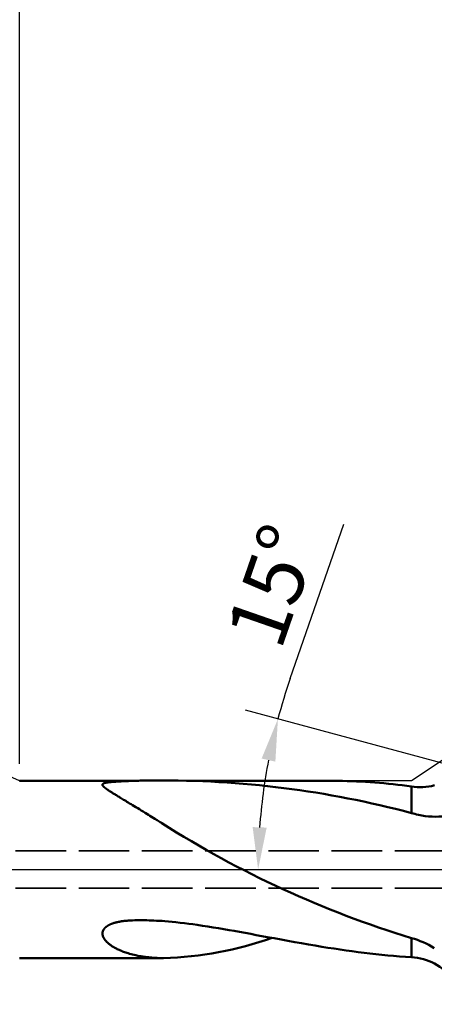
# Model space of a CAD drawing. Units: millimetres. Extents: x -50 to 137, y -39 to 95.
# Drawn here: x 30 to 55, y -8 to 50 of the extents above; entities that cross this region are included whole.
import ezdxf

# ---------------------------------------------------------------- set-up
doc = ezdxf.new("R2010")
doc.units = ezdxf.units.MM
doc.header["$PDMODE"] = 1
doc.linetypes.add('DASH', pattern=[3.75, 3, -0.75])
doc.linetypes.add('LONGDASH_DASH', pattern=[10.5, 6, -0.75, 3, -0.75])
for name, color, linetype, lineweight in [('1', 4, 'Continuous', 50), ('2', 7, 'Continuous', 25), ('4', 2, 'LONGDASH_DASH', 25), ('NOCUT', 7, 'Continuous', 25), ('SK2', 7, 'Continuous', 25), ('SK3', 1, 'DASH', 35), ('SK4', 2, 'LONGDASH_DASH', 25)]:
    doc.layers.add(name, color=color, linetype=linetype, lineweight=lineweight)
doc.styles.add('STANDARD 3.5 mm', font='Mon821Rm.ttf', dxfattribs={"height": 3.5})
doc.dimstyles.new('AM_DIN', dxfattribs={"dimtxt": 3.5, "dimasz": 2.5, "dimexe": 2, "dimexo": 1, "dimgap": 1, "dimtad": 1, "dimdec": 1, "dimzin": 0, "dimdsep": 46, "dimtxsty": 'STANDARD 3.5 mm', "dimcen": 0.09, "dimadec": 0, "dimazin": 2, "dimtm": 1e-09, "dimtfac": 0.707107, "dimtmove": 0, "dimatfit": 3, "dimfxl": 1, "dimtolj": 1, "dimtzin": 0, "dimlwd": -1, "dimlwe": -1, "dimarcsym": 0})

# ---------------------------------------------------------------- blocks, each defined once
blk = doc.blocks.new('*D7')
at = {"layer": '2', "color": 0}
for p, q in [((30, 6.25), (30, 62)), ((81, 6.3), (81, 62)), ((32.5, 60), (78.5, 60))]:
    blk.add_line(p, q, dxfattribs=at)
for points in [[(32.5, 60.417), (32.5, 59.583), (30, 60)], [(78.5, 60.417), (78.5, 59.583), (81, 60)]]:
    blk.add_solid(points, dxfattribs=at)
at = {"layer": 'DEFPOINTS', "color": 0}
for p in [(81, 60), (30, 5.25), (81, 5.3)]:
    blk.add_point(p, dxfattribs=at)
at = {"layer": '2', "color": 0, "insert": (55.5, 62.811), "char_height": 3.5, "attachment_point": 5, "style": 'STANDARD 3.5 mm'}
blk.add_mtext('\\A1;51', dxfattribs=at)
blk = doc.blocks.new('*D8')
at = {"layer": '2', "color": 0}
for p, q in [((0, 1), (0, 77)), ((81, 6.3), (81, 77)), ((2.5, 75), (78.5, 75))]:
    blk.add_line(p, q, dxfattribs=at)
for points in [[(2.5, 75.417), (2.5, 74.583), (0, 75)], [(78.5, 75.417), (78.5, 74.583), (81, 75)]]:
    blk.add_solid(points, dxfattribs=at)
at = {"layer": 'DEFPOINTS', "color": 0}
for p in [(81, 75), (81, 5.3), (0, 0)]:
    blk.add_point(p, dxfattribs=at)
at = {"layer": '2', "color": 0, "insert": (40.5, 77.811), "char_height": 3.5, "attachment_point": 5, "style": 'STANDARD 3.5 mm'}
blk.add_mtext('\\A1;81', dxfattribs=at)
blk = doc.blocks.new('*D1')
at = {"layer": '2', "color": 0}
for p, q in [((46.052, 11.307), (49.23, 20.455)), ((55.577, 6.169), (43.386, 9.435))]:
    blk.add_line(p, q, dxfattribs=at)
for start, end in [(160.84174, 165), (169.15826, 175.84174)]:
    blk.add_arc((78.598, 0), 34.455, start, end, dxfattribs=at)
for points in [[(44.352, 6.574), (45.165, 6.388), (45.318, 8.917)], [(44.651, 2.483), (43.818, 2.513), (44.143, 0)]]:
    blk.add_solid(points, dxfattribs=at)
at = {"layer": 'DEFPOINTS', "color": 0}
for p in [(56.542, 5.91), (44.275, 3.003), (0, 0), (78.598, 0), (83, 0)]:
    blk.add_point(p, dxfattribs=at)
at = {"layer": '2', "color": 0, "insert": (44.985, 16.804), "char_height": 3.5, "attachment_point": 5, "rotation": 70.84174, "style": 'STANDARD 3.5 mm'}
blk.add_mtext('\\A1;15°', dxfattribs=at)
blk = doc.blocks.new('*D2')
at = {"layer": 'DEFPOINTS', "color": 0}
for p in [(75.23, 7.094), (-29, -4.5), (75.23, -30)]:
    blk.add_point(p, dxfattribs=at)
at = {"layer": 'SK2', "color": 0}
for p, q in [((75.23, 6.094), (75.23, -32)), ((-29, -5.5), (-29, -32)), ((-26.5, -30), (72.73, -30))]:
    blk.add_line(p, q, dxfattribs=at)
for points in [[(-26.5, -29.583), (-26.5, -30.417), (-29, -30)], [(72.73, -29.583), (72.73, -30.417), (75.23, -30)]]:
    blk.add_solid(points, dxfattribs=at)
at = {"layer": 'SK2', "color": 0, "insert": (23.115, -27.189), "char_height": 3.5, "attachment_point": 5, "style": 'STANDARD 3.5 mm'}
blk.add_mtext('\\A1;104.2', dxfattribs=at)
blk = doc.blocks.new('*D4')
at = {"layer": 'DEFPOINTS', "color": 0}
for p in [(81, 90), (81, 5.3), (-29, 4.5)]:
    blk.add_point(p, dxfattribs=at)
at = {"layer": 'SK2', "color": 0}
for p, q in [((-29, 5.5), (-29, 92)), ((81, 6.3), (81, 92)), ((-26.5, 90), (78.5, 90))]:
    blk.add_line(p, q, dxfattribs=at)
for points in [[(-26.5, 90.417), (-26.5, 89.583), (-29, 90)], [(78.5, 90.417), (78.5, 89.583), (81, 90)]]:
    blk.add_solid(points, dxfattribs=at)
at = {"layer": 'SK2', "color": 0, "insert": (26, 92.811), "char_height": 3.5, "attachment_point": 5, "style": 'STANDARD 3.5 mm'}
blk.add_mtext('\\A1;110', dxfattribs=at)

msp = doc.modelspace()

# ---------------------------------------------------------------- linework, layer by layer
at = {"layer": '1'}
msp.add_line((48.883, 5.245), (40.374, 5.245), dxfattribs=at)
at = {"layer": '1', "flags": 128}
for points in [[(36.575, 5.246), (36.551, 5.246), (36.515, 5.246), (36.476, 5.246), (36.442, 5.246), (36.406, 5.246), (36.369, 5.246), (36.349, 5.246), (36.331, 5.246), (36.317, 5.246), (36.307, 5.246), (36.3, 5.246), (36.296, 5.246), (36.291, 5.246), (36.284, 5.246), (36.276, 5.246), (36.262, 5.246), (36.245, 5.246), (36.225, 5.246), (36.199, 5.246), (36.171, 5.246), (36.143, 5.246), (36.115, 5.246), (36.088, 5.246), (36.061, 5.246), (35.999, 5.246), (35.94, 5.247), (35.884, 5.247), (35.831, 5.247), (35.782, 5.247), (35.766, 5.247), (35.751, 5.247), (35.736, 5.247), (35.723, 5.247), (35.713, 5.247), (35.705, 5.247), (35.7, 5.247), (35.692, 5.247), (35.681, 5.247), (35.666, 5.247), (35.649, 5.247), (35.629, 5.247), (35.605, 5.247), (35.58, 5.247), (35.554, 5.247), (35.529, 5.247), (35.504, 5.247), (35.48, 5.247), (35.443, 5.247), (35.409, 5.247), (35.376, 5.247), (35.346, 5.247), (35.318, 5.248), (35.291, 5.248), (35.265, 5.248), (35.246, 5.248), (35.226, 5.248), (35.206, 5.248), (35.185, 5.248), (35.163, 5.248), (35.141, 5.248), (35.119, 5.248), (35.098, 5.248), (35.084, 5.248), (35.072, 5.248), (35.064, 5.248), (35.058, 5.248), (35.051, 5.248), (35.041, 5.248), (35.03, 5.248), (35.014, 5.248), (34.996, 5.248), (34.975, 5.248), (34.954, 5.248), (34.932, 5.248), (34.835, 5.248), (34.737, 5.249), (34.638, 5.249), (34.54, 5.249), (34.515, 5.249), (34.49, 5.249), (34.465, 5.249), (34.44, 5.249), (34.418, 5.249), (34.399, 5.249), (34.38, 5.249), (34.366, 5.249), (34.354, 5.249), (34.343, 5.249), (34.328, 5.249), (34.312, 5.249), (34.293, 5.249), (34.272, 5.249), (34.249, 5.25), (34.236, 5.25), (34.223, 5.25), (34.21, 5.25), (34.197, 5.25), (34.184, 5.25), (34.171, 5.25), (34.157, 5.25), (34.143, 5.25), (34.129, 5.25), (34.114, 5.25), (34.1, 5.25), (34.085, 5.25), (34.072, 5.25), (34.059, 5.25), (34.046, 5.25), (34.033, 5.25), (34.02, 5.25), (34.006, 5.25), (33.993, 5.25), (33.984, 5.25), (33.975, 5.25), (33.966, 5.25), (33.956, 5.25), (33.947, 5.25), (33.937, 5.25), (33.928, 5.25), (33.918, 5.25), (33.91, 5.25), (33.903, 5.25), (33.895, 5.25), (33.888, 5.25), (33.88, 5.25), (33.872, 5.25), (33.865, 5.25), (33.857, 5.25), (33.85, 5.25), (33.842, 5.25), (33.834, 5.25), (33.824, 5.25), (33.814, 5.25), (33.804, 5.25), (33.794, 5.25), (33.783, 5.25), (33.773, 5.25), (33.762, 5.25), (33.751, 5.25), (33.739, 5.25), (33.728, 5.25), (33.716, 5.25), (33.704, 5.25), (33.692, 5.25), (33.678, 5.25), (33.664, 5.25), (33.649, 5.25), (33.634, 5.25), (33.599, 5.25), (33.562, 5.25), (33.527, 5.25), (33.506, 5.25), (33.487, 5.25), (33.467, 5.25), (33.448, 5.25), (33.43, 5.25), (33.416, 5.25), (33.403, 5.25), (33.389, 5.25), (33.377, 5.25), (33.364, 5.25), (33.334, 5.25), (33.305, 5.25), (33.279, 5.25), (33.252, 5.25), (33.224, 5.25), (33.195, 5.25), (33.166, 5.25), (33.136, 5.25), (33.12, 5.25), (33.104, 5.25), (33.091, 5.25), (33.08, 5.25), (33.071, 5.25), (33.064, 5.25), (33.059, 5.25), (33.055, 5.25), (33.048, 5.25), (33.036, 5.25), (33.02, 5.25), (33.001, 5.25), (32.979, 5.25), (32.953, 5.25), (32.901, 5.25), (32.85, 5.25), (32.801, 5.25), (32.755, 5.25), (32.71, 5.25), (32.656, 5.25), (32.605, 5.25), (32.557, 5.25), (32.512, 5.249), (32.497, 5.249), (32.482, 5.249), (32.468, 5.249), (32.454, 5.249), (32.442, 5.249), (32.433, 5.249), (32.425, 5.249), (32.418, 5.249), (32.408, 5.249), (32.393, 5.249), (32.374, 5.249), (32.351, 5.249), (32.324, 5.249), (32.295, 5.249), (32.267, 5.249), (32.201, 5.249), (32.138, 5.249), (32.095, 5.249), (32.053, 5.249), (32.013, 5.249), (31.974, 5.249), (31.936, 5.249), (31.908, 5.249), (31.882, 5.249), (31.86, 5.249), (31.84, 5.249), (31.823, 5.249), (31.81, 5.249), (31.802, 5.249), (31.796, 5.249), (31.79, 5.249), (31.781, 5.249), (31.769, 5.249), (31.756, 5.249), (31.741, 5.249), (31.717, 5.249), (31.691, 5.249), (31.662, 5.249), (31.629, 5.248), (31.595, 5.248), (31.529, 5.248), (31.465, 5.248), (31.411, 5.248), (31.359, 5.248), (31.31, 5.248), (31.263, 5.248), (31.246, 5.248), (31.23, 5.248), (31.214, 5.248), (31.198, 5.248), (31.183, 5.248), (31.169, 5.248), (31.157, 5.248), (31.149, 5.248), (31.143, 5.248), (31.137, 5.248), (31.125, 5.248), (31.111, 5.248), (31.093, 5.248), (31.072, 5.248), (31.047, 5.248), (31.02, 5.248), (30.974, 5.248), (30.928, 5.248), (30.883, 5.248), (30.837, 5.248), (30.792, 5.248), (30.747, 5.247), (30.711, 5.247), (30.676, 5.247), (30.641, 5.247), (30.606, 5.247), (30.573, 5.247), (30.543, 5.247), (30.522, 5.247), (30.502, 5.247), (30.484, 5.247), (30.468, 5.247), (30.453, 5.247), (30.444, 5.247), (30.437, 5.247), (30.432, 5.247), (30.424, 5.247), (30.412, 5.247), (30.398, 5.247), (30.379, 5.246), (30.358, 5.246), (30.332, 5.246), (30.303, 5.246), (30.271, 5.246), (30.235, 5.246), (30.195, 5.246), (30.152, 5.246), (30.105, 5.246), (30.054, 5.246), (30, 5.246)], [(37.96, 5.271), (37.772, 5.27), (37.681, 5.269), (37.536, 5.268), (37.403, 5.267), (37.261, 5.265), (37.15, 5.263), (37.041, 5.26), (36.933, 5.257), (36.822, 5.254), (36.699, 5.25), (36.631, 5.248), (36.564, 5.245), (36.499, 5.243), (36.434, 5.24), (36.371, 5.238), (36.31, 5.235), (36.251, 5.233), (36.192, 5.23), (36.134, 5.227), (36.089, 5.225), (36.044, 5.223), (36, 5.221), (35.957, 5.218), (35.915, 5.216), (35.882, 5.214), (35.85, 5.212), (35.818, 5.21), (35.786, 5.209), (35.755, 5.207), (35.728, 5.205), (35.702, 5.203), (35.675, 5.202), (35.65, 5.2), (35.625, 5.198), (35.6, 5.196), (35.575, 5.195), (35.553, 5.193), (35.532, 5.191), (35.511, 5.19), (35.49, 5.188), (35.469, 5.186), (35.449, 5.184), (35.432, 5.183), (35.415, 5.181), (35.399, 5.18), (35.383, 5.178), (35.367, 5.176), (35.351, 5.175), (35.336, 5.173), (35.324, 5.172), (35.312, 5.171), (35.3, 5.169), (35.289, 5.168), (35.277, 5.167), (35.266, 5.165), (35.255, 5.164), (35.244, 5.162), (35.233, 5.161), (35.223, 5.159), (35.212, 5.158), (35.202, 5.156), (35.192, 5.155), (35.182, 5.153), (35.173, 5.152), (35.164, 5.15), (35.155, 5.149), (35.146, 5.147), (35.138, 5.146), (35.13, 5.144), (35.122, 5.143), (35.114, 5.141), (35.106, 5.139), (35.098, 5.138), (35.091, 5.136), (35.084, 5.134), (35.077, 5.133), (35.07, 5.131), (35.064, 5.13), (35.057, 5.128), (35.051, 5.126), (35.045, 5.125), (35.039, 5.123), (35.033, 5.121), (35.027, 5.119), (35.022, 5.118), (35.016, 5.116), (35.011, 5.114), (35.006, 5.112), (35.001, 5.11), (34.995, 5.108), (34.99, 5.106), (34.986, 5.104), (34.981, 5.102), (34.976, 5.1), (34.972, 5.098), (34.968, 5.095), (34.964, 5.093), (34.96, 5.091), (34.956, 5.089), (34.952, 5.086), (34.949, 5.084), (34.946, 5.082), (34.943, 5.08), (34.94, 5.077), (34.937, 5.075), (34.935, 5.072), (34.932, 5.07), (34.93, 5.067), (34.927, 5.065), (34.925, 5.062), (34.923, 5.059), (34.921, 5.056), (34.92, 5.054), (34.918, 5.051), (34.917, 5.049), (34.916, 5.046), (34.915, 5.043), (34.914, 5.04), (34.913, 5.038), (34.913, 5.035), (34.912, 5.032), (34.912, 5.029), (34.912, 5.026), (34.912, 5.023), (34.912, 5.02), (34.912, 5.016), (34.913, 5.013), (34.913, 5.009), (34.914, 5.005), (34.915, 5.001), (34.917, 4.997), (34.918, 4.993), (34.92, 4.988), (34.922, 4.984), (34.924, 4.98), (34.926, 4.976), (34.929, 4.971), (34.932, 4.967), (34.934, 4.963), (34.938, 4.957), (34.942, 4.951), (34.947, 4.946), (34.952, 4.94), (34.956, 4.935), (34.96, 4.93), (34.964, 4.926), (34.969, 4.921), (34.975, 4.914), (34.982, 4.907), (34.99, 4.899), (34.998, 4.892), (35.006, 4.885), (35.014, 4.877), (35.023, 4.869), (35.033, 4.86), (35.044, 4.851), (35.055, 4.842), (35.067, 4.833), (35.079, 4.824), (35.091, 4.814), (35.104, 4.804), (35.118, 4.794), (35.131, 4.784), (35.146, 4.774), (35.16, 4.764), (35.175, 4.753), (35.19, 4.742), (35.206, 4.732), (35.228, 4.717), (35.251, 4.701), (35.274, 4.686), (35.298, 4.67), (35.323, 4.653), (35.349, 4.636), (35.376, 4.619), (35.403, 4.602), (35.438, 4.579), (35.475, 4.556), (35.513, 4.533), (35.552, 4.508), (35.592, 4.483), (35.638, 4.455), (35.686, 4.425), (35.736, 4.395), (35.787, 4.364), (35.839, 4.332), (35.893, 4.299), (35.936, 4.273), (35.979, 4.247), (36.037, 4.212), (36.098, 4.175), (36.16, 4.137), (36.224, 4.099), (36.29, 4.059), (36.357, 4.018), (36.439, 3.969), (36.523, 3.918), (36.61, 3.865), (36.699, 3.812), (36.796, 3.753), (36.896, 3.692), (36.999, 3.629), (37.104, 3.565), (37.213, 3.498), (37.323, 3.431), (37.436, 3.362), (37.552, 3.292), (37.647, 3.233), (37.729, 3.183), (37.818, 3.129), (37.912, 3.071), (38.018, 3.006), (38.15, 2.925), (38.342, 2.806), (38.443, 2.743)], [(53.232, 4.913), (53.232, 4.888), (53.232, 4.861), (53.232, 4.834), (53.232, 4.806), (53.232, 4.776), (53.232, 4.746), (53.232, 4.717), (53.232, 4.687), (53.232, 4.657), (53.232, 4.625), (53.232, 4.593), (53.232, 4.556), (53.232, 4.518), (53.232, 4.48), (53.232, 4.44), (53.232, 4.4), (53.232, 4.358), (53.232, 4.316), (53.232, 4.273), (53.232, 4.231), (53.232, 4.188), (53.232, 4.145), (53.232, 4.101), (53.232, 4.056), (53.232, 4.01), (53.232, 3.966), (53.232, 3.922), (53.232, 3.877), (53.232, 3.831), (53.232, 3.785), (53.232, 3.733), (53.232, 3.679), (53.232, 3.625), (53.232, 3.571), (53.232, 3.515), (53.232, 3.459), (53.232, 3.403), (53.232, 3.345)], [(37.96, -3.023), (37.773, -3.016), (37.681, -3.012), (37.536, -3.008), (37.403, -3.005), (37.261, -3.003), (37.15, -3.002), (37.041, -3.003), (36.933, -3.004), (36.822, -3.006), (36.699, -3.01), (36.631, -3.013), (36.564, -3.016), (36.499, -3.02), (36.434, -3.025), (36.371, -3.03), (36.31, -3.036), (36.251, -3.042), (36.192, -3.048), (36.134, -3.055), (36.089, -3.061), (36.044, -3.068), (36, -3.075), (35.957, -3.082), (35.915, -3.09), (35.882, -3.096), (35.85, -3.103), (35.818, -3.109), (35.786, -3.116), (35.755, -3.123), (35.728, -3.13), (35.702, -3.137), (35.675, -3.143), (35.65, -3.15), (35.625, -3.158), (35.6, -3.165), (35.575, -3.172), (35.553, -3.18), (35.532, -3.187), (35.511, -3.194), (35.49, -3.201), (35.469, -3.209), (35.449, -3.217), (35.432, -3.223), (35.415, -3.23), (35.399, -3.237), (35.383, -3.244), (35.367, -3.251), (35.351, -3.258), (35.336, -3.266), (35.324, -3.272), (35.312, -3.277), (35.3, -3.283), (35.289, -3.289), (35.277, -3.295), (35.266, -3.301), (35.255, -3.308), (35.244, -3.314), (35.233, -3.32), (35.223, -3.327), (35.212, -3.333), (35.202, -3.34), (35.192, -3.347), (35.182, -3.353), (35.173, -3.36), (35.164, -3.366), (35.155, -3.372), (35.146, -3.378), (35.138, -3.385), (35.13, -3.391), (35.122, -3.398), (35.114, -3.404), (35.106, -3.411), (35.098, -3.417), (35.091, -3.424), (35.084, -3.431), (35.077, -3.437), (35.07, -3.443), (35.064, -3.45), (35.057, -3.456), (35.051, -3.463), (35.045, -3.469), (35.039, -3.476), (35.033, -3.482), (35.027, -3.489), (35.022, -3.496), (35.016, -3.503), (35.011, -3.509), (35.006, -3.516), (35.001, -3.523), (34.995, -3.531), (34.99, -3.538), (34.986, -3.545), (34.981, -3.553), (34.976, -3.56), (34.972, -3.567), (34.968, -3.575), (34.964, -3.582), (34.96, -3.59), (34.956, -3.597), (34.952, -3.605), (34.949, -3.612), (34.946, -3.619), (34.943, -3.627), (34.94, -3.634), (34.937, -3.641), (34.935, -3.649), (34.932, -3.657), (34.93, -3.665), (34.927, -3.673), (34.925, -3.681), (34.923, -3.689), (34.921, -3.697), (34.92, -3.705), (34.918, -3.712), (34.917, -3.72), (34.916, -3.727), (34.915, -3.735), (34.914, -3.742), (34.913, -3.75), (34.913, -3.758), (34.912, -3.765), (34.912, -3.773), (34.912, -3.781), (34.912, -3.788), (34.912, -3.797), (34.912, -3.807), (34.913, -3.816), (34.913, -3.825), (34.914, -3.835), (34.915, -3.845), (34.917, -3.855), (34.918, -3.865), (34.92, -3.875), (34.922, -3.885), (34.924, -3.895), (34.926, -3.904), (34.929, -3.914), (34.932, -3.923), (34.934, -3.933), (34.938, -3.945), (34.942, -3.957), (34.947, -3.969), (34.952, -3.981), (34.956, -3.991), (34.96, -4.001), (34.964, -4.01), (34.969, -4.02), (34.975, -4.033), (34.982, -4.047), (34.99, -4.061), (34.998, -4.074), (35.006, -4.088), (35.014, -4.102), (35.023, -4.116), (35.033, -4.131), (35.044, -4.146), (35.055, -4.161), (35.067, -4.176), (35.079, -4.191), (35.091, -4.207), (35.104, -4.222), (35.118, -4.237), (35.131, -4.252), (35.146, -4.267), (35.16, -4.282), (35.175, -4.297), (35.19, -4.312), (35.206, -4.327), (35.228, -4.347), (35.251, -4.367), (35.274, -4.387), (35.298, -4.407), (35.323, -4.427), (35.349, -4.446), (35.376, -4.466), (35.403, -4.486), (35.438, -4.51), (35.475, -4.534), (35.513, -4.559), (35.552, -4.583), (35.592, -4.606), (35.638, -4.633), (35.686, -4.659), (35.736, -4.685), (35.787, -4.71), (35.839, -4.735), (35.893, -4.76), (35.936, -4.779), (35.979, -4.798), (36.037, -4.822), (36.098, -4.846), (36.16, -4.869), (36.224, -4.892), (36.29, -4.915), (36.357, -4.937), (36.439, -4.963), (36.523, -4.987), (36.61, -5.011), (36.699, -5.034), (36.796, -5.058), (36.896, -5.08), (36.999, -5.102), (37.105, -5.122), (37.214, -5.141), (37.323, -5.159), (37.436, -5.175), (37.552, -5.189), (37.647, -5.2), (37.729, -5.208), (37.817, -5.216), (37.911, -5.223), (38.018, -5.23), (38.149, -5.238), (38.341, -5.243), (38.531, -5.245)], [(53.232, -5.198), (52.882, -5.174), (52.532, -5.147), (52.182, -5.118), (51.831, -5.085), (51.479, -5.05), (51.128, -5.013), (50.775, -4.973), (50.423, -4.93), (50.069, -4.886), (49.716, -4.839), (49.359, -4.789), (49.002, -4.738), (48.645, -4.684), (48.287, -4.629), (47.929, -4.572), (47.526, -4.506), (47.122, -4.438), (46.717, -4.368), (46.312, -4.297), (45.907, -4.224), (45.5, -4.15), (45.094, -4.075), (44.686, -4), (44.359, -3.939), (44.03, -3.878), (43.702, -3.817), (43.372, -3.756), (43.042, -3.696), (42.731, -3.64), (42.419, -3.584), (42.106, -3.53), (41.792, -3.477), (41.478, -3.425), (41.164, -3.375), (40.849, -3.327), (40.533, -3.281), (40.28, -3.246), (40.026, -3.212), (39.772, -3.179), (39.518, -3.149), (39.263, -3.121), (39.047, -3.099), (38.83, -3.079), (38.613, -3.06), (38.45, -3.048), (38.287, -3.038), (38.124, -3.029), (37.96, -3.023)], [(53.232, -4.059), (53.232, -4.104), (53.232, -4.148), (53.232, -4.191), (53.232, -4.234), (53.232, -4.275), (53.232, -4.316), (53.232, -4.354), (53.232, -4.392), (53.232, -4.428), (53.232, -4.464), (53.232, -4.499), (53.232, -4.537), (53.232, -4.574), (53.232, -4.611), (53.232, -4.646), (53.232, -4.681), (53.232, -4.714), (53.232, -4.747), (53.232, -4.778), (53.232, -4.807), (53.232, -4.836), (53.232, -4.863), (53.232, -4.889), (53.232, -4.915), (53.232, -4.94), (53.232, -4.962), (53.232, -4.983), (53.232, -5.004), (53.232, -5.024), (53.232, -5.043), (53.232, -5.064), (53.232, -5.083), (53.232, -5.101), (53.232, -5.118), (53.232, -5.135), (53.232, -5.15), (53.232, -5.164), (53.232, -5.198)], [(30, -5.246), (30.054, -5.246), (30.105, -5.246), (30.152, -5.246), (30.195, -5.246), (30.235, -5.246), (30.271, -5.246), (30.303, -5.246), (30.332, -5.247), (30.357, -5.247), (30.379, -5.247), (30.398, -5.247), (30.412, -5.247), (30.423, -5.247), (30.43, -5.247), (30.435, -5.247), (30.44, -5.247), (30.448, -5.247), (30.459, -5.247), (30.473, -5.247), (30.488, -5.247), (30.518, -5.247), (30.553, -5.247), (30.591, -5.247), (30.637, -5.247), (30.683, -5.247), (30.73, -5.247), (30.776, -5.248), (30.823, -5.248), (30.955, -5.248), (30.99, -5.248), (31.024, -5.248), (31.053, -5.248), (31.077, -5.248), (31.097, -5.248), (31.113, -5.248), (31.127, -5.248), (31.138, -5.248), (31.145, -5.248), (31.15, -5.248), (31.157, -5.248), (31.166, -5.248), (31.179, -5.248), (31.194, -5.248), (31.209, -5.248), (31.247, -5.248), (31.286, -5.248), (31.336, -5.248), (31.388, -5.248), (31.443, -5.248), (31.5, -5.248), (31.559, -5.249), (31.62, -5.249), (31.655, -5.249), (31.687, -5.249), (31.715, -5.249), (31.74, -5.249), (31.761, -5.249), (31.778, -5.249), (31.791, -5.249), (31.8, -5.249), (31.81, -5.249), (31.823, -5.249), (31.839, -5.249), (31.859, -5.249), (31.883, -5.249), (31.911, -5.249), (31.941, -5.249), (31.974, -5.249), (32.036, -5.249), (32.101, -5.249), (32.17, -5.249), (32.241, -5.249), (32.316, -5.249), (32.339, -5.249), (32.36, -5.249), (32.378, -5.249), (32.393, -5.249), (32.406, -5.249), (32.416, -5.249), (32.423, -5.249), (32.428, -5.249), (32.435, -5.249), (32.446, -5.249), (32.459, -5.249), (32.474, -5.249), (32.489, -5.25), (32.504, -5.25), (32.52, -5.25), (32.563, -5.25), (32.609, -5.25), (32.658, -5.25), (32.709, -5.25), (32.76, -5.25), (32.814, -5.25), (32.871, -5.25), (32.898, -5.25), (32.926, -5.25), (32.954, -5.25), (32.98, -5.25), (33.003, -5.25), (33.024, -5.25), (33.041, -5.25), (33.056, -5.25), (33.068, -5.25), (33.077, -5.25), (33.083, -5.25), (33.091, -5.25), (33.101, -5.25), (33.112, -5.25), (33.126, -5.25), (33.183, -5.25), (33.241, -5.25), (33.298, -5.25), (33.306, -5.25), (33.315, -5.25), (33.324, -5.25), (33.333, -5.25), (33.343, -5.25), (33.355, -5.25), (33.368, -5.25), (33.381, -5.25), (33.396, -5.25), (33.411, -5.25), (33.426, -5.25), (33.442, -5.25), (33.458, -5.25), (33.492, -5.25), (33.528, -5.25), (33.566, -5.25), (33.605, -5.25), (33.643, -5.25), (33.656, -5.25), (33.67, -5.25), (33.683, -5.25), (33.696, -5.25), (33.709, -5.25), (33.722, -5.25), (33.734, -5.25), (33.746, -5.25), (33.758, -5.25), (33.769, -5.25), (33.781, -5.25), (33.791, -5.25), (33.801, -5.25), (33.812, -5.25), (33.822, -5.25), (33.831, -5.25), (33.841, -5.25), (33.851, -5.25), (33.86, -5.25), (33.868, -5.25), (33.877, -5.25), (33.886, -5.25), (33.894, -5.25), (33.902, -5.25), (33.909, -5.25), (33.916, -5.25), (33.923, -5.25), (33.93, -5.25), (33.937, -5.25), (33.944, -5.25), (33.95, -5.25), (33.959, -5.25), (33.968, -5.25), (33.977, -5.25), (33.986, -5.25), (34, -5.25), (34.015, -5.25), (34.029, -5.25), (34.044, -5.25), (34.058, -5.25), (34.073, -5.25), (34.087, -5.25), (34.1, -5.25), (34.113, -5.25), (34.127, -5.25), (34.14, -5.25), (34.153, -5.25), (34.166, -5.25), (34.179, -5.25), (34.192, -5.25), (34.205, -5.25), (34.219, -5.25), (34.232, -5.25), (34.245, -5.25), (34.265, -5.249), (34.285, -5.249), (34.303, -5.249), (34.321, -5.249), (34.336, -5.249), (34.348, -5.249), (34.359, -5.249), (34.371, -5.249), (34.386, -5.249), (34.404, -5.249), (34.426, -5.249), (34.452, -5.249), (34.479, -5.249), (34.506, -5.249), (34.534, -5.249), (34.562, -5.249), (34.59, -5.249), (34.69, -5.249), (34.792, -5.248), (34.892, -5.248), (34.914, -5.248), (34.935, -5.248), (34.957, -5.248), (34.978, -5.248), (34.999, -5.248), (35.017, -5.248), (35.032, -5.248), (35.043, -5.248), (35.052, -5.248), (35.059, -5.248), (35.065, -5.248), (35.074, -5.248), (35.086, -5.248), (35.101, -5.248), (35.118, -5.248), (35.137, -5.248), (35.155, -5.248), (35.173, -5.248), (35.19, -5.248), (35.23, -5.248), (35.267, -5.248), (35.293, -5.247), (35.32, -5.247), (35.349, -5.247), (35.379, -5.247), (35.412, -5.247), (35.447, -5.247), (35.469, -5.247), (35.491, -5.247), (35.515, -5.247), (35.539, -5.247), (35.563, -5.247), (35.588, -5.247), (35.612, -5.247), (35.632, -5.247), (35.653, -5.247), (35.67, -5.247), (35.684, -5.247), (35.695, -5.247), (35.702, -5.247), (35.708, -5.247), (35.716, -5.247), (35.726, -5.247), (35.739, -5.247), (35.753, -5.247), (35.798, -5.247), (35.845, -5.247), (35.896, -5.246), (35.944, -5.246), (35.993, -5.246), (36.044, -5.246), (36.097, -5.246), (36.151, -5.246), (36.206, -5.246), (36.23, -5.246), (36.25, -5.246), (36.267, -5.246), (36.281, -5.246), (36.291, -5.246), (36.296, -5.246), (36.301, -5.246), (36.308, -5.246), (36.318, -5.246), (36.33, -5.246), (36.345, -5.246), (36.362, -5.246), (36.382, -5.246), (36.401, -5.246), (36.42, -5.246), (36.456, -5.246), (36.49, -5.246), (36.527, -5.246), (36.562, -5.246), (36.595, -5.246), (36.629, -5.246), (36.665, -5.246), (36.703, -5.246), (36.744, -5.246), (36.772, -5.246), (36.8, -5.245), (36.829, -5.245), (36.854, -5.245), (36.875, -5.245), (36.893, -5.245), (36.904, -5.245), (36.912, -5.245), (36.922, -5.245), (36.933, -5.245), (36.947, -5.245), (36.963, -5.245), (36.985, -5.245), (37.009, -5.245), (37.035, -5.245), (37.061, -5.245), (37.088, -5.245), (37.194, -5.245), (37.251, -5.245), (37.309, -5.245), (37.365, -5.245), (37.418, -5.245), (37.468, -5.245), (37.489, -5.245), (37.51, -5.245), (37.529, -5.245), (37.543, -5.245), (37.554, -5.245), (37.56, -5.245), (37.565, -5.245), (37.571, -5.245), (37.58, -5.245), (37.59, -5.245), (37.603, -5.245), (37.618, -5.245), (37.636, -5.245), (37.656, -5.245), (37.678, -5.245), (37.702, -5.245), (37.756, -5.245), (37.809, -5.245), (37.869, -5.245), (37.926, -5.245), (37.981, -5.245), (38.021, -5.245), (38.058, -5.245), (38.092, -5.245), (38.122, -5.245), (38.149, -5.245), (38.162, -5.245), (38.174, -5.245), (38.185, -5.245), (38.198, -5.245), (38.215, -5.245), (38.236, -5.245), (38.261, -5.245), (38.29, -5.245), (38.322, -5.245), (38.353, -5.245), (38.383, -5.245), (38.414, -5.245), (38.444, -5.245), (38.462, -5.245)], [(38.462, -5.245), (38.474, -5.245), (38.531, -5.245)]]:
    msp.add_lwpolyline(points, dxfattribs=at)
at = {"layer": '1'}
for centre, radius, start, end in [((38.56, -51.487), 56.761, 75.0195, 90.60558), ((48.8, -24.197), 29.442, 81.34075, 89.83957), ((53.743, 8.102), 3.229, 260.91351, 285.28909), ((54.771, 8.61), 5.485, 253.71069, 258.18104), ((54.687, 7.938), 4.811, 257.51105, 277.06999), ((70.934, 54.009), 60.703, 237.63471, 253.04615), ((37.865, 16.351), 21.606, 271.76794, 289.204), ((51.933, -8.868), 4.983, 57.72548, 74.88286), ((53.119, -8.338), 3.143, 35.28092, 87.94951)]:
    msp.add_arc(centre, radius, start, end, dxfattribs=at)
at = {"layer": '4'}
msp.add_line((0, 0), (83, 0), dxfattribs=at)
at = {"layer": 'NOCUT'}
msp.add_lwpolyline([(53.232, 5.25), (30, 5.25), (29.419, 5.5), (0, 5.5), (0, 0), (56, 0), (56, 7.094)], close=True, dxfattribs=at)
at = {"layer": 'SK3'}
for p, q in [((26, 1.1), (80.136, 1.1)), ((26, -1.1), (80.136, -1.1))]:
    msp.add_line(p, q, dxfattribs=at)
at = {"layer": 'SK4'}
msp.add_line((-31, 0), (83, 0), dxfattribs=at)

# ---------------------------------------------------------------- dimensions: what is measured, and where the dimension line sits
at = {"layer": '2'}
for base, p1, picture, middle in [((81, 75), (0, 0), '*D8', (40.5, 75)), ((81, 60), (30, 5.25), '*D7', (55.5, 60))]:
    dim = msp.add_linear_dim(base=base, p1=p1, p2=(81, 5.3), dimstyle='AM_DIN', override={"dimzin": 8}, dxfattribs=at)
    dim.commit()
    dim.dimension.update_dxf_attribs({"geometry": picture, "text_midpoint": middle, "dimtype": 160})
dim = msp.add_angular_dim_2l(base=(44.275, 3.003), line1=((0, 0), (83, 0)), line2=((56.542, 5.91), (78.598, 0)), dimstyle='AM_DIN', override={"dimazin": 2}, dxfattribs=at)
dim.commit()
dim.dimension.update_dxf_attribs({"geometry": '*D1', "text_midpoint": (44.985, 16.804)})
at = {"layer": 'SK2'}
for base, p1, p2, picture, middle in [((81, 90), (-29, 4.5), (81, 5.3), '*D4', (26, 90)), ((75.23, -30), (-29, -4.5), (75.23, 7.094), '*D2', (23.115, -30))]:
    dim = msp.add_linear_dim(base=base, p1=p1, p2=p2, dimstyle='AM_DIN', override={"dimzin": 8}, dxfattribs=at)
    dim.commit()
    dim.dimension.update_dxf_attribs({"geometry": picture, "text_midpoint": middle, "dimtype": 160})

doc.saveas('drawing.dxf')
